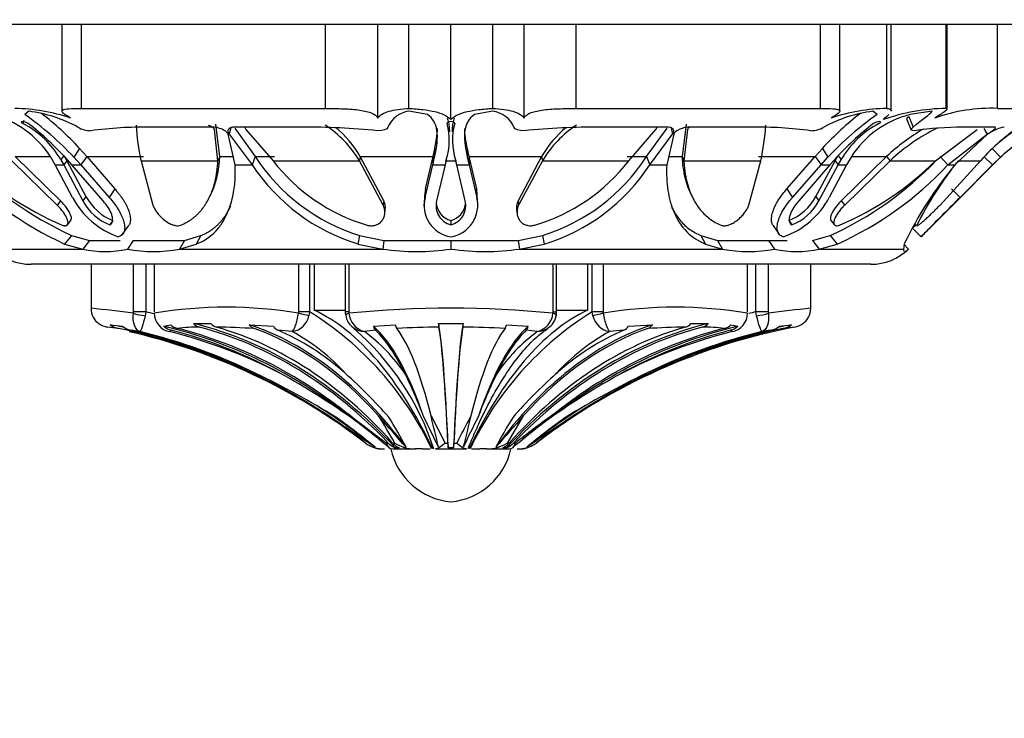
# Model space of a CAD drawing. Units: millimetres. Extents: x 0 to 1436, y 0 to 2073.
# Drawn here: x 1030 to 1071, y 741 to 770 of the extents above; entities that cross this region are included whole.
import ezdxf
from ezdxf import colors
from ezdxf.entities.mleader import LeaderData, LeaderLine
from ezdxf.math import Vec2, Vec3

# ---------------------------------------------------------------- set-up
doc = ezdxf.new("R2010")
doc.units = ezdxf.units.MM
doc.layers.add('DV5_Défaut', color=7, linetype='Continuous')
doc.layers.add('Défaut', color=7, linetype='Continuous')

# ---------------------------------------------------------------- blocks, each defined once
blk = doc.blocks.new('_DOT')
at = {"color": 0}
blk.add_line((0, 0), (-1, 0), dxfattribs=at)
at = {"color": 0, "const_width": 0.333}
blk.add_lwpolyline([(-0.1665, 0, 1), (0.1665, 0, 1)], format="xyb", close=True, dxfattribs=at)
blk = doc.blocks.new('SE4')
at = {"layer": 'DV5_Défaut', "color": 7, "linetype": 'Continuous'}
for p, q in [((1077.03, 769.722), (1019.83, 769.722)), ((1032.22, 769.722), (1032.22, 766.108)), ((1033.031, 766.222), (1033.031, 769.722)), ((1043.209, 766.222), (1043.209, 769.722)), ((1045.38, 765.82), (1045.38, 769.722)), ((1046.68, 766.222), (1046.68, 769.722)), ((1048.43, 765.754), (1048.43, 769.722)), ((1050.18, 766.222), (1050.18, 769.722)), ((1051.481, 765.82), (1051.481, 769.722)), ((1053.652, 766.222), (1053.652, 769.722)), ((1063.83, 766.222), (1063.83, 769.722)), ((1064.641, 766.107), (1064.641, 769.722)), ((1066.599, 766.222), (1066.599, 769.722)), ((1066.78, 766.109), (1066.78, 769.722)), ((1069.074, 766.222), (1069.074, 769.722)), ((1069.107, 766.186), (1069.107, 769.722)), ((1071.214, 766.222), (1071.214, 769.722)), ((1033.031, 766.222), (1043.209, 766.222)), ((1053.652, 766.222), (1063.83, 766.222)), ((1071.214, 766.222), (1075.43, 766.222)), ((1030.84, 766.102), (1030.665, 765.966)), ((1047.452, 765.966), (1046.681, 766.102)), ((1050.18, 766.102), (1049.408, 765.966)), ((1066.196, 765.966), (1066.021, 766.102)), ((1067.519, 765.89), (1067.691, 765.442)), ((1068.495, 766.102), (1067.578, 765.966)), ((1030.628, 765.716), (1030.59, 765.593)), ((1038.467, 765.442), (1035.889, 765.442)), ((1038.798, 764.216), (1038.627, 765.559)), ((1039.255, 765.412), (1039.193, 765.143)), ((1039.421, 765.394), (1040.275, 764.216)), ((1042.21, 765.442), (1039.455, 765.442)), ((1039.852, 765.44), (1039.851, 765.438)), ((1057.405, 765.442), (1054.65, 765.442)), ((1056.586, 764.216), (1057.44, 765.394)), ((1057.606, 765.412), (1057.667, 765.143)), ((1058.234, 765.559), (1058.063, 764.216)), ((1060.971, 765.442), (1058.393, 765.442)), ((1067.436, 765.76), (1067.62, 765.322)), ((1071.086, 765.442), (1069.768, 765.442)), ((1070.644, 765.386), (1070.778, 765.143)), ((1038.72, 764.041), (1038.574, 765.345)), ((1039.435, 763.867), (1039.145, 765.143)), ((1039.193, 765.143), (1040.143, 763.867)), ((1039.887, 765.345), (1041.019, 764.041)), ((1055.842, 764.041), (1056.973, 765.345)), ((1056.718, 763.867), (1057.667, 765.143)), ((1057.715, 765.143), (1057.426, 763.867)), ((1058.286, 765.345), (1058.14, 764.041)), ((1068.621, 764.041), (1070.368, 765.345)), ((1069.145, 763.867), (1070.778, 765.143)), ((1070.798, 765.143), (1069.439, 763.867)), ((1032.949, 764.556), (1032.718, 764.187)), ((1032.949, 764.556), (1033.249, 764.216)), ((1047.687, 764.216), (1047.757, 764.555)), ((1047.757, 764.555), (1047.747, 764.186)), ((1049.103, 764.556), (1049.174, 764.216)), ((1049.103, 764.556), (1049.113, 764.187)), ((1063.611, 764.216), (1063.911, 764.555)), ((1063.911, 764.555), (1064.142, 764.186)), ((1070.996, 764.555), (1071.333, 764.186)), ((1032.159, 762.372), (1030.27, 764.216)), ((1030.27, 764.216), (1031.741, 764.216)), ((1031.936, 763.867), (1031.752, 764.186)), ((1032.295, 764.261), (1032.172, 764.079)), ((1032.295, 764.261), (1032.42, 764.041)), ((1032.718, 764.187), (1033.004, 763.867)), ((1033.249, 764.216), (1033.004, 763.867)), ((1033.249, 764.216), (1035.617, 764.216)), ((1033.249, 764.216), (1034.424, 762.863)), ((1038.798, 764.216), (1038.72, 764.041)), ((1038.798, 764.216), (1039.355, 764.216)), ((1040.275, 764.216), (1040.143, 763.867)), ((1040.275, 764.216), (1041.078, 764.216)), ((1044.649, 764.216), (1044.619, 764.041)), ((1045.631, 762.372), (1044.649, 764.216)), ((1044.649, 764.216), (1047.687, 764.216)), ((1047.369, 762.863), (1047.687, 764.216)), ((1047.687, 764.216), (1047.675, 763.867)), ((1047.675, 763.867), (1047.747, 764.186)), ((1049.113, 764.187), (1049.186, 763.867)), ((1049.174, 764.216), (1052.211, 764.216)), ((1049.174, 764.216), (1049.491, 762.863)), ((1049.174, 764.216), (1049.186, 763.867)), ((1052.211, 764.216), (1051.23, 762.372)), ((1052.211, 764.216), (1052.242, 764.041)), ((1055.782, 764.216), (1056.586, 764.216)), ((1056.586, 764.216), (1056.718, 763.867)), ((1057.506, 764.216), (1058.063, 764.216)), ((1058.063, 764.216), (1058.14, 764.041)), ((1061.244, 764.216), (1063.611, 764.216)), ((1062.436, 762.863), (1063.611, 764.216)), ((1063.611, 764.216), (1063.856, 763.867)), ((1063.856, 763.867), (1064.142, 764.186)), ((1064.441, 764.041), (1064.566, 764.261)), ((1064.566, 764.261), (1064.689, 764.08)), ((1066.59, 764.216), (1064.702, 762.372)), ((1065.108, 764.187), (1064.925, 763.867)), ((1065.165, 764.216), (1066.59, 764.216)), ((1066.59, 764.216), (1066.737, 764.041)), ((1068.817, 764.216), (1069.145, 763.867)), ((1070.643, 764.216), (1071.001, 763.867)), ((1071.001, 763.867), (1071.333, 764.186)), ((1032.018, 762.195), (1030.124, 764.041)), ((1031.936, 763.867), (1032.292, 763.867)), ((1032.662, 762.51), (1031.936, 763.867)), ((1032.172, 764.079), (1032.292, 763.867)), ((1032.42, 764.041), (1032.292, 763.867)), ((1032.292, 763.867), (1033.092, 762.366)), ((1032.42, 764.041), (1033.22, 762.543)), ((1032.632, 763.867), (1032.446, 764.08)), ((1032.632, 763.867), (1033.004, 763.867)), ((1033.932, 762.367), (1032.632, 763.867)), ((1033.004, 763.867), (1034.187, 762.511)), ((1035.514, 764.041), (1038.72, 764.041)), ((1035.514, 764.041), (1036.012, 762.195)), ((1039.435, 763.867), (1040.143, 763.867)), ((1041.019, 764.041), (1044.619, 764.041)), ((1045.606, 762.195), (1044.619, 764.041)), ((1047.351, 762.51), (1047.675, 763.867)), ((1047.675, 763.867), (1048.189, 763.867)), ((1048.189, 763.867), (1047.836, 762.366)), ((1048.236, 764.079), (1048.189, 763.867)), ((1048.191, 764.041), (1048.669, 764.041)), ((1048.671, 763.867), (1048.624, 764.08)), ((1048.671, 763.867), (1049.186, 763.867)), ((1049.025, 762.367), (1048.671, 763.867)), ((1049.186, 763.867), (1049.509, 762.511)), ((1052.242, 764.041), (1051.254, 762.195)), ((1052.242, 764.041), (1055.842, 764.041)), ((1056.718, 763.867), (1057.426, 763.867)), ((1058.14, 764.041), (1061.347, 764.041)), ((1060.849, 762.195), (1061.347, 764.041)), ((1062.673, 762.51), (1063.856, 763.867)), ((1064.228, 763.867), (1062.928, 762.366)), ((1063.64, 762.543), (1064.441, 764.041)), ((1063.769, 762.367), (1064.569, 763.867)), ((1063.856, 763.867), (1064.228, 763.867)), ((1064.925, 763.867), (1064.199, 762.511)), ((1064.413, 764.079), (1064.228, 763.867)), ((1064.441, 764.041), (1064.569, 763.867)), ((1064.569, 763.867), (1064.689, 764.08)), ((1064.569, 763.867), (1064.925, 763.867)), ((1066.737, 764.041), (1064.842, 762.195)), ((1066.737, 764.041), (1068.621, 764.041)), ((1068.816, 762.195), (1070.508, 764.041)), ((1069.145, 763.867), (1069.439, 763.867)), ((1069.528, 762.367), (1071.013, 763.867)), ((1071.013, 763.867), (1069.528, 762.366)), ((1069.574, 764.041), (1070.508, 764.041)), ((1069.652, 762.51), (1071.001, 763.867)), ((1071.001, 763.867), (1071.013, 763.867)), ((1071.013, 763.867), (1071.229, 764.08)), ((1071.228, 764.079), (1071.013, 763.867)), ((1033.22, 762.543), (1033.092, 762.366)), ((1034.424, 762.863), (1034.187, 762.511)), ((1038.364, 762.517), (1038.442, 762.677)), ((1047.327, 762.497), (1047.308, 762.143)), ((1047.369, 762.863), (1047.351, 762.51)), ((1049.491, 762.863), (1049.509, 762.511)), ((1049.552, 762.144), (1049.533, 762.498)), ((1058.418, 762.679), (1058.496, 762.517)), ((1062.436, 762.863), (1062.673, 762.51)), ((1063.64, 762.543), (1063.769, 762.367)), ((1069.298, 762.863), (1069.652, 762.51)), ((1032.159, 762.372), (1032.018, 762.195)), ((1045.631, 762.372), (1045.606, 762.195)), ((1051.23, 762.372), (1051.254, 762.195)), ((1064.702, 762.372), (1064.842, 762.195)), ((1045.671, 761.83), (1045.695, 762.007)), ((1051.165, 762.005), (1051.189, 761.828)), ((1032.448, 761.375), (1032.589, 761.552)), ((1034.339, 761.547), (1034.215, 761.369)), ((1034.761, 760.987), (1035.001, 761.341)), ((1048.43, 761.547), (1048.43, 761.369)), ((1061.859, 761.34), (1062.099, 760.987)), ((1062.521, 761.547), (1062.645, 761.369)), ((1064.272, 761.552), (1064.413, 761.374)), ((1032.618, 760.927), (1032.327, 760.569)), ((1032.618, 760.927), (1033.365, 760.718)), ((1037.328, 760.718), (1038.01, 760.925)), ((1038.01, 760.925), (1037.818, 760.567)), ((1044.619, 760.927), (1044.549, 760.569)), ((1044.619, 760.927), (1045.638, 760.718)), ((1051.239, 760.718), (1052.241, 760.925)), ((1052.241, 760.925), (1052.312, 760.567)), ((1058.853, 760.927), (1059.546, 760.718)), ((1058.853, 760.927), (1059.045, 760.569)), ((1063.505, 760.718), (1064.24, 760.925)), ((1064.24, 760.925), (1064.532, 760.567)), ((1067.674, 761.226), (1068.024, 760.869)), ((1032.327, 760.569), (1033.085, 760.359)), ((1033.365, 760.718), (1033.085, 760.359)), ((1033.365, 760.718), (1034.646, 760.718)), ((1033.365, 760.718), (1034.571, 760.718)), ((1035.192, 760.718), (1034.946, 760.359)), ((1035.192, 760.718), (1037.328, 760.718)), ((1035.192, 760.718), (1037.328, 760.718)), ((1037.328, 760.718), (1037.121, 760.359)), ((1037.121, 760.359), (1037.818, 760.567)), ((1044.549, 760.569), (1045.586, 760.359)), ((1045.638, 760.718), (1045.586, 760.359)), ((1045.638, 760.718), (1048.43, 760.718)), ((1045.638, 760.718), (1048.43, 760.718)), ((1048.43, 760.718), (1051.239, 760.718)), ((1048.43, 760.718), (1048.43, 760.359)), ((1051.239, 760.718), (1051.291, 760.359)), ((1051.291, 760.359), (1052.312, 760.567)), ((1059.045, 760.569), (1059.753, 760.359)), ((1059.546, 760.718), (1061.669, 760.718)), ((1059.546, 760.718), (1061.669, 760.718)), ((1059.546, 760.718), (1059.753, 760.359)), ((1061.669, 760.718), (1062.451, 760.718)), ((1061.669, 760.718), (1062.305, 760.718)), ((1061.669, 760.718), (1061.915, 760.359)), ((1063.505, 760.718), (1063.785, 760.359)), ((1063.785, 760.359), (1064.532, 760.567)), ((1067.322, 760.569), (1067.287, 760.359)), ((1067.301, 760.564), (1067.501, 760.359)), ((1029.576, 760.359), (1033.085, 760.359)), ((1037.121, 760.359), (1045.586, 760.359)), ((1051.291, 760.359), (1059.753, 760.359)), ((1063.785, 760.359), (1067.287, 760.359)), ((1065.93, 759.722), (1030.93, 759.722)), ((1033.43, 759.722), (1033.43, 757.884)), ((1035.204, 757.742), (1035.204, 759.722)), ((1035.719, 759.722), (1035.719, 757.742)), ((1036.066, 759.722), (1036.066, 757.742)), ((1042.089, 757.742), (1042.089, 759.722)), ((1042.537, 759.722), (1042.537, 757.742)), ((1042.733, 759.722), (1042.733, 757.806)), ((1044.026, 759.722), (1044.026, 757.742)), ((1044.171, 759.722), (1044.171, 757.742)), ((1052.689, 757.742), (1052.689, 759.722)), ((1052.834, 757.742), (1052.834, 759.722)), ((1054.128, 759.722), (1054.128, 757.806)), ((1054.324, 757.742), (1054.324, 759.722)), ((1054.771, 759.722), (1054.771, 757.742)), ((1060.794, 757.742), (1060.794, 759.722)), ((1061.142, 757.742), (1061.142, 759.722)), ((1061.657, 759.722), (1061.657, 757.742)), ((1063.43, 757.884), (1063.43, 759.722)), ((1035.199, 757.68), (1035.204, 757.742)), ((1035.719, 757.742), (1035.204, 757.742)), ((1035.719, 757.742), (1035.69, 757.58)), ((1042.082, 757.68), (1042.089, 757.742)), ((1042.537, 757.742), (1042.089, 757.742)), ((1042.537, 757.742), (1042.511, 757.58)), ((1042.733, 757.806), (1044.026, 757.806)), ((1044.171, 757.742), (1044.026, 757.742)), ((1044.171, 757.742), (1044.177, 757.68)), ((1052.684, 757.68), (1052.689, 757.742)), ((1052.689, 757.742), (1052.834, 757.742)), ((1052.834, 757.806), (1054.128, 757.806)), ((1054.35, 757.58), (1054.324, 757.742)), ((1054.771, 757.742), (1054.324, 757.742)), ((1054.771, 757.742), (1054.779, 757.68)), ((1061.171, 757.58), (1061.142, 757.742)), ((1061.657, 757.742), (1061.142, 757.742)), ((1061.657, 757.742), (1061.662, 757.68)), ((1034.234, 757.201), (1034.741, 757.138)), ((1036.471, 757.138), (1036.757, 757.201)), ((1037.701, 757.254), (1038.425, 757.254)), ((1040.027, 757.201), (1041.03, 757.138)), ((1045.207, 757.138), (1046.118, 757.201)), ((1047.918, 757.254), (1048.942, 757.254)), ((1050.742, 757.201), (1051.654, 757.138)), ((1055.831, 757.138), (1056.834, 757.201)), ((1058.436, 757.254), (1059.16, 757.254)), ((1060.104, 757.201), (1060.389, 757.138)), ((1062.12, 757.138), (1062.627, 757.201)), ((1035.467, 756.919), (1035.091, 756.975)), ((1036.777, 756.975), (1036.714, 756.919)), ((1041.814, 756.919), (1041.219, 756.975)), ((1045.289, 756.975), (1044.824, 756.919)), ((1052.036, 756.919), (1051.571, 756.975)), ((1055.642, 756.975), (1055.047, 756.919)), ((1060.147, 756.919), (1060.084, 756.975)), ((1061.77, 756.975), (1061.394, 756.919)), ((1044.242, 753.399), (1045.74, 752.27)), ((1047.601, 753.399), (1048.185, 752.27)), ((1051.446, 753.399), (1050.773, 752.27)), ((1053.524, 753.399), (1051.989, 752.27)), ((1044.865, 752.27), (1044.871, 752.27)), ((1045.74, 752.27), (1045.821, 752.27)), ((1045.997, 752.27), (1046.087, 752.27)), ((1048.185, 752.27), (1048.306, 752.27)), ((1048.555, 752.27), (1048.676, 752.27)), ((1050.773, 752.27), (1050.863, 752.27)), ((1051.039, 752.27), (1051.12, 752.27)), ((1051.989, 752.27), (1051.995, 752.27)), ((1045.262, 752.069), (1045.26, 752.069)), ((1046.018, 752.022), (1046.935, 752.022)), ((1046.268, 752.069), (1046.112, 752.069)), ((1047.232, 752.022), (1046.935, 752.022)), ((1047.232, 752.022), (1047.565, 752.022)), ((1047.782, 752.022), (1049.079, 752.022)), ((1048.541, 752.069), (1048.32, 752.069)), ((1049.295, 752.022), (1049.629, 752.022)), ((1049.926, 752.022), (1049.629, 752.022)), ((1049.926, 752.022), (1050.843, 752.022)), ((1050.749, 752.069), (1050.592, 752.069)), ((1051.599, 752.069), (1051.601, 752.069))]:
    blk.add_line(p, q, dxfattribs=at)
for centre, radius, start, end in [((1030.088, 758.36), 7.864, 71.5542, 88.734), ((1066.772, 758.365), 7.859, 91.2599, 108.4518), ((1069.216, 757.783), 8.44, 90.9655, 109.1913), ((1070.95, 759.23), 6.997, 87.8399, 109.6402), ((1028.312, 762.016), 4.068, 32.2483, 76.2041), ((1023.162, 755.235), 13.094, 43.1278, 55.0377), ((1030.124, 760.372), 5.774, 61.4089, 82.8776), ((1023.813, 756.183), 12.393, 42.5011, 52.5588), ((1046.822, 764.998), 1.113, 97.2805, 156.4692), ((1050.038, 764.998), 1.113, 23.5308, 82.7195), ((1073.047, 756.184), 12.392, 127.4408, 137.5015), ((1066.737, 760.372), 5.774, 97.1224, 118.5911), ((1073.699, 755.235), 13.094, 124.9624, 136.874), ((1068.548, 762.016), 4.068, 103.796, 147.7459), ((1076.737, 758.24), 8.035, 105.9265, 132.2597), ((1028.782, 762.118), 3.917, 30.0476, 62.5105), ((1023.516, 756.066), 11.999, 41.9016, 52.5537), ((1033.402, 766.262), 0.968, 237.8422, 271.2542), ((1035.702, 747.994), 17.449, 89.3838, 97.502), ((1044.944, 766.11), 9.655, 183.4856, 192.3744), ((1042.261, 732.591), 32.851, 84.5521, 90.0884), ((1040.62, 761.624), 4.673, 31.1529, 56.5598), ((1040.538, 761.801), 4.768, 30.4202, 49.6023), ((1045.691, 764.9), 2.674, 342.1277, 15.0215), ((1051.168, 764.9), 2.672, 164.9743, 197.8656), ((1054.6, 732.591), 32.851, 89.9116, 95.4479), ((1056.323, 761.801), 4.768, 130.3977, 149.5798), ((1056.241, 761.624), 4.673, 123.4402, 148.8471), ((1061.159, 747.994), 17.449, 82.498, 90.6162), ((1051.916, 766.11), 9.655, 347.6256, 356.5144), ((1063.458, 766.262), 0.968, 268.7394, 302.1642), ((1073.345, 756.066), 12, 127.4465, 138.1026), ((1068.079, 762.118), 3.917, 117.4892, 149.9408), ((1072.34, 758.051), 8.202, 116.2282, 133.0881), ((1069.93, 749.453), 15.99, 90.5821, 97.8325), ((1076.701, 758.605), 8.24, 122.9082, 138.7243), ((1071.822, 763.718), 1.755, 100.7163, 125.7079), ((1076.719, 758.272), 8.499, 121.9748, 131.3819), ((1076.697, 758.323), 7.94, 113.7148, 133.5355), ((1072.351, 758.114), 8.392, 120.3512, 133.3515), ((1038.664, 774.163), 14.551, 223.1278, 245.4514), ((1047, 768.587), 8.021, 213.0233, 252.7331), ((1049.877, 768.56), 7.993, 287.2054, 327.074), ((1038.85, 774.564), 15.441, 223.853, 245.0114), ((1037.248, 773.113), 12.785, 225.2008, 246.8797), ((1046.992, 768.424), 8.226, 213.6427, 252.7253), ((1047.134, 768.76), 7.724, 217.6573, 253.4742), ((1049.745, 768.734), 7.694, 286.452, 322.4165), ((1049.978, 768.274), 8.053, 286.8471, 326.8206), ((1058.278, 774.044), 14.411, 294.4411, 316.0823), ((1058.61, 773.72), 14.425, 294.2365, 316.9163), ((1059.697, 772.989), 12.637, 292.9922, 314.9273), ((1081.702, 753.669), 15.95, 140.2537, 154.3655), ((1081.445, 754.533), 15.21, 141.3089, 153.3516), ((1035.693, 764.107), 3.426, 207.7845, 250.9499), ((1035.172, 763.609), 2.224, 208.6506, 248.0158), ((1048.642, 762.183), 1.332, 165.7797, 260.7813), ((1048.657, 762.535), 1.328, 165.6967, 181.6462), ((1048.219, 762.183), 1.33, 279.0581, 14.2687), ((1048.203, 762.536), 1.329, 358.3442, 14.2602), ((1061.164, 764.113), 3.433, 289.0528, 332.1644), ((1061.703, 763.593), 2.203, 291.798, 331.5526), ((1171.257, 660.122), 144.246, 134.77992, 135.6982), ((1035.006, 763.391), 2.171, 208.1651, 248.6474), ((1048.628, 762.163), 0.818, 165.6201, 255.988), ((1048.633, 762.34), 0.818, 181.8367, 255.6319), ((1048.231, 762.164), 0.819, 284.1006, 14.3324), ((1048.227, 762.34), 0.819, 284.4013, 352.1654), ((1061.852, 763.394), 2.174, 291.3908, 331.8138), ((1219.542, 611.807), 212.538, 134.89594, 135.27569), ((1202.582, 628.717), 188.588, 134.87214, 135.29997), ((1156.485, 674.757), 123.953, 135.66682, 135.76522), ((947.363, 884.196), 172.536, 314.37378, 314.61066), ((1030.93, 761.977), 2.255, 225.8904, 270), ((1034.015, 764.507), 4.251, 257.3618, 282.6382), ((1036.033, 765.962), 5.708, 259.013, 280.987), ((1047.008, 770.128), 9.872, 261.7185, 278.2815), ((1049.861, 770.089), 9.835, 261.6365, 278.3635), ((1060.834, 765.98), 5.724, 259.1159, 280.8841), ((1062.85, 764.485), 4.231, 257.2309, 282.7691), ((1065.93, 761.977), 2.255, 270, 314.1494), ((1027.566, 701.74), 56.458, 82.2304, 84.038), ((1034.23, 757.893), 0.8, 180.9095, 234.0998), ((1029.599, 732.574), 25.901, 75.5055, 76.3334), ((1039.074, 740.183), 17.753, 80.2459, 99.7541), ((1036.837, 757.68), 0.77, 179.9947, 260.8292), ((1041.688, 757.75), 0.84, 278.6027, 348.3306), ((1035.414, 746.27), 13.504, 25.2145, 58.1627), ((1044.413, 757.734), 0.389, 173.8468, 199.9258), ((1044.732, 757.66), 0.683, 184.9317, 239.2042), ((1048.43, 715.133), 42.758, 84.2908, 95.7092), ((1045.041, 757.76), 0.868, 185.2994, 255.5146), ((1061.463, 746.256), 13.524, 121.8623, 154.7605), ((1051.819, 757.76), 0.868, 284.4854, 354.7006), ((1052.138, 757.671), 0.682, 299.0841, 354.0966), ((1052.426, 757.671), 0.405, 344.1073, 9.995), ((1055.172, 757.75), 0.84, 191.6694, 261.3973), ((1057.786, 740.183), 17.753, 80.246, 99.754), ((1060.024, 757.68), 0.77, 279.1708, 0.0053), ((1067.25, 732.595), 25.878, 103.6539, 104.3328), ((1069.295, 701.74), 56.458, 95.962, 97.7696), ((1062.63, 757.893), 0.8, 305.8635, 358.7279), ((1034.254, 757.891), 0.801, 232.7027, 259.1457), ((1034.745, 757.868), 0.841, 232.5548, 258.3537), ((1037.199, 757.667), 0.643, 226.4823, 255.4216), ((1038.088, 757.613), 0.528, 222.8344, 254.3517), ((1038.796, 757.571), 0.488, 220.5477, 253.0223), ((1040.391, 757.464), 0.45, 215.86, 248.8391), ((1046.539, 757.263), 0.425, 188.3897, 210.8637), ((1049.38, 757.293), 1.463, 181.5296, 187.4082), ((1047.48, 757.293), 1.463, 352.5918, 358.4704), ((1050.322, 757.263), 0.425, 329.1363, 351.6103), ((1056.469, 757.464), 0.45, 291.1609, 324.14), ((1058.065, 757.571), 0.488, 286.9777, 319.4523), ((1058.772, 757.613), 0.528, 285.6483, 317.1656), ((1059.661, 757.667), 0.643, 284.5784, 313.5177), ((1062.116, 757.868), 0.841, 281.6463, 307.4452), ((1062.606, 757.891), 0.801, 280.8543, 307.2973), ((1028.621, 711.332), 46.1, 82.579, 83.17), ((1035.284, 757.843), 0.89, 232.3879, 257.478), ((1029.948, 734.102), 23.475, 63.7558, 76.4025), ((1036.963, 757.689), 0.738, 228.2465, 255.424), ((1031.321, 735.734), 21.861, 62.6857, 75.7185), ((1037.953, 749.966), 7.138, 90.0612, 97.3713), ((1038.067, 720.382), 36.727, 86.626, 89.0856), ((1041.407, 757.383), 0.449, 212.9643, 245.3029), ((1037.783, 749.502), 8.441, 42.0622, 61.4808), ((1044.837, 757.705), 0.786, 234.2416, 269.0628), ((1037.115, 748.597), 11.145, 17.8849, 49.2466), ((1040.515, 751.065), 7.269, 34.2599, 53.6414), ((1045.59, 757.229), 0.394, 193.2733, 220.1704), ((1048.278, 720.566), 36.539, 90.546, 93.3015), ((1048.582, 720.561), 36.544, 86.6987, 89.4539), ((1056.345, 751.066), 7.267, 126.3563, 145.7424), ((1051.27, 757.229), 0.394, 319.8296, 346.7267), ((1052.024, 757.705), 0.786, 270.9372, 305.2789), ((1059.078, 749.501), 8.442, 118.5206, 137.9364), ((1065.539, 735.734), 21.861, 104.2814, 117.3144), ((1055.454, 757.383), 0.449, 294.6971, 327.0357), ((1066.913, 734.102), 23.475, 103.5976, 116.2441), ((1058.793, 720.379), 36.73, 90.9145, 93.3739), ((1058.907, 749.963), 7.141, 82.6306, 89.9369), ((1059.898, 757.689), 0.738, 284.576, 311.7535), ((1061.577, 757.843), 0.89, 282.522, 307.6121), ((1068.239, 711.332), 46.099, 96.83, 97.421), ((1024.733, 722.737), 35.976, 58.3077, 64.3108), ((1026.653, 728.484), 30.455, 54.7282, 61.1414), ((1030.427, 739.913), 20.444, 41.0838, 48.2138), ((1026.941, 745.66), 21.763, 20.6872, 25.8731), ((1069.919, 745.66), 21.763, 154.1269, 159.3128), ((1066.433, 739.913), 20.444, 131.7862, 138.9162), ((1070.207, 728.484), 30.455, 118.8586, 125.2718), ((1072.127, 722.737), 35.976, 115.6892, 121.6923), ((1027.363, 730.071), 28.272, 51.7362, 55.5988), ((952.417, 616.561), 164.289, 55.58443, 56.39878), ((1029.079, 732.663), 25.293, 50.1931, 54.8706), ((1027.281, 730.189), 28.705, 49.735, 53.7853), ((958.18, 646.895), 136.929, 50.1982, 51.05971), ((1032.31, 744.828), 15.658, 28.3762, 33.1862), ((960.108, 677.402), 114.248, 40.82548, 41.6968), ((1033.107, 745.177), 15.127, 27.2051, 32.6965), ((1009.811, 734.206), 42.094, 25.1462, 27.0495), ((861.288, 707.737), 191.827, 13.36951, 13.7708), ((1093.132, 729.988), 49.727, 151.9148, 153.3795), ((1235.573, 707.737), 191.827, 166.2292, 166.63049), ((1087.049, 734.206), 42.094, 152.9504, 154.8538), ((1136.752, 677.402), 114.248, 138.3032, 139.17452), ((1063.754, 745.177), 15.127, 147.3035, 152.7949), ((1138.68, 646.895), 136.929, 128.94029, 129.8018), ((1071.585, 726.667), 32.776, 125.3555, 128.6357), ((1069.58, 730.19), 28.704, 126.2146, 129.182), ((1144.444, 616.561), 164.289, 123.60122, 124.41557), ((1067.781, 732.663), 25.293, 125.1294, 129.8068), ((1045.649, 753.368), 1.346, 234.6906, 270.7556), ((1046.97, 753.716), 1.695, 238.6211, 268.8231), ((1049.891, 753.716), 1.695, 271.1769, 301.3789), ((1051.211, 753.368), 1.346, 269.2444, 305.3094), ((1045.592, 753.22), 1.198, 253.9014, 270), ((1048.676, 752.622), 2.811, 192.3255, 264.9789), ((1048.184, 752.622), 2.811, 275.0211, 347.6745), ((1051.269, 753.22), 1.198, 270, 286.0986)]:
    blk.add_arc(centre, radius, start, end, dxfattribs=at)
for centre, major_axis, ratio, start_param, end_param in [((1035.551, 757.68), (0.493, -0.081), 0.159588, 3.942706, 5.023162), ((1042.08, 757.68), (0.487, -0.113), 0.000583, 0.487829, 1.568285), ((1040.692, 734.856), (0, 23.418), 0.438371, 5.535166, 6.08301), ((1044.531, 757.68), (0.493, 0.081), 0.160413, 2.345634, 3.13847), ((1056.169, 734.856), (0, 23.418), 0.438371, 0.200176, 0.748019), ((1052.329, 757.68), (-0.493, 0.081), 0.160413, 3.143387, 3.937551), ((1054.78, 757.68), (-0.487, -0.113), 0.000583, -1.568285, -0.487829), ((1061.309, 757.68), (0.493, 0.081), 0.159588, 4.401616, 5.482072), ((1029.52, 731.949), (0, 25.7), 0.986996, 6.075975, 6.096273), ((1034.418, 731.949), (0, 25.7), 0.731354, 5.611714, 6.107626), ((1037.236, 731.949), (0, 25.7), 0.58425, 5.613187, 6.096273), ((1047.762, 731.949), (0, 25.7), 0.034899, -0.671472, -0.17556), ((1049.099, 731.949), (0, 25.7), 0.034899, 0.17556, 0.671472), ((1059.624, 731.949), (0, 25.7), 0.58425, 0.186912, 0.669999), ((1062.443, 731.949), (0, 25.7), 0.731354, 0.17556, 0.671472), ((1067.34, 731.949), (0, 25.7), 0.986996, 0.186912, 0.207211), ((1029.52, 731.949), (0, 25.614), 0.986996, 5.704993, 6.081869), ((1029.283, 731.949), (0, 25.614), 0.999391, 5.628718, 6.057157), ((1029.781, 731.949), (0, 25.614), 0.973379, 5.846375, 6.068562), ((1032.138, 731.949), (0, 25.7), 0.850352, 5.696325, 6.083592), ((1032.138, 731.949), (0, 25.614), 0.850352, 5.846375, 6.068562), ((1032.881, 731.949), (0, 25.614), 0.811574, 5.704993, 6.081869), ((1034.418, 731.949), (0, 25.614), 0.731354, 5.628718, 6.093731), ((1035.364, 731.949), (0, 25.614), 0.681998, 5.628718, 6.093731), ((1037.236, 731.949), (0, 25.614), 0.58425, 5.704993, 6.081869), ((1038.348, 731.949), (0, 25.614), 0.526214, 5.846375, 6.068562), ((1044.039, 731.949), (0, 25.7), 0.2292, -0.586861, -0.199593), ((1044.039, 731.949), (0, 25.614), 0.2292, -0.43681, -0.214624), ((1045.351, 731.949), (0, 25.614), 0.160743, -0.578192, -0.201316), ((1047.762, 731.949), (0, 25.614), 0.034899, -0.654467, -0.189455), ((1049.099, 731.949), (0, 25.614), 0.034899, 0.189455, 0.654467), ((1051.51, 731.949), (0, 25.614), 0.160743, 0.201316, 0.578192), ((1052.822, 731.949), (0, 25.7), 0.2292, 0.199593, 0.586861), ((1052.822, 731.949), (0, 25.614), 0.2292, 0.214624, 0.43681), ((1061.497, 731.949), (0, 25.614), 0.681998, 0.189455, 0.654467), ((1062.443, 731.949), (0, 25.614), 0.731354, 0.189455, 0.654467), ((1059.624, 731.949), (0, 25.614), 0.58425, 0.201316, 0.578192), ((1067.578, 731.949), (0, 25.614), 0.999391, 0.189455, 0.654467), ((1063.98, 731.949), (0, 25.614), 0.811574, 0.201316, 0.578192), ((1064.722, 731.949), (0, 25.7), 0.850352, 0.199593, 0.586861), ((1058.512, 731.949), (0, 25.614), 0.526214, 0.214624, 0.43681), ((1067.34, 731.949), (0, 25.614), 0.986996, 0.201316, 0.578192), ((1064.722, 731.949), (0, 25.614), 0.850352, 0.214624, 0.43681), ((1067.08, 731.949), (0, 25.614), 0.973379, 0.214624, 0.43681), ((1029.52, 731.949), (0, 25.7), 0.986996, 5.613187, 5.726207), ((1067.34, 731.949), (0, 25.7), 0.986996, 0.556979, 0.669999), ((1045.594, 753.22), (0, -1.198), 0.999391, 5.628718, 6.002212), ((1046.355, 753.22), (0, -1.198), 0.731354, 5.628718, 6.002212), ((1046.495, 753.22), (0, -1.198), 0.681998, 5.628718, 6.002212), ((1048.331, 753.22), (0, -1.198), 0.034899, -0.654467, -0.280973), ((1048.529, 753.22), (0, -1.198), 0.034899, 0.280973, 0.654467), ((1050.366, 753.22), (0, -1.198), 0.681998, 0.280973, 0.654467), ((1050.506, 753.22), (0, -1.198), 0.731354, 0.280973, 0.654467), ((1051.267, 753.22), (0, -1.198), 0.999391, 0.280973, 0.654467)]:
    blk.add_ellipse(centre, major_axis=major_axis, ratio=ratio, start_param=start_param, end_param=end_param, dxfattribs=at)
for points, knots in [([(1032.576, 765.82), (1032.506, 765.862), (1032.445, 765.899), (1032.343, 765.968), (1032.302, 766), (1032.244, 766.055), (1032.227, 766.079), (1032.217, 766.12), (1032.224, 766.137), (1032.284, 766.18), (1032.375, 766.197), (1032.647, 766.218), (1032.821, 766.222), (1033.031, 766.222)], [0, 0, 0, 0, 0.125, 0.125, 0.25, 0.25, 0.375, 0.375, 0.5, 0.5, 0.75, 0.75, 1, 1, 1, 1]), ([(1043.209, 766.222), (1043.457, 766.222), (1043.707, 766.218), (1044.076, 766.202), (1044.195, 766.196), (1044.422, 766.177), (1044.532, 766.166), (1044.835, 766.123), (1045.007, 766.083), (1045.26, 765.973), (1045.343, 765.903), (1045.38, 765.82)], [0, 0, 0, 0, 0.25, 0.25, 0.375, 0.375, 0.5, 0.5, 0.75, 0.75, 1, 1, 1, 1]), ([(1045.38, 765.82), (1045.474, 765.947), (1045.631, 766.037), (1046.073, 766.165), (1046.354, 766.201), (1046.68, 766.222)], [0, 0, 0, 0, 0.5, 0.5, 1, 1, 1, 1]), ([(1046.68, 766.222), (1046.886, 766.211), (1047.08, 766.196), (1047.442, 766.153), (1047.609, 766.125), (1047.906, 766.053), (1048.038, 766.008), (1048.264, 765.897), (1048.357, 765.831), (1048.43, 765.754)], [0, 0, 0, 0, 0.25, 0.25, 0.5, 0.5, 0.75, 0.75, 1, 1, 1, 1]), ([(1048.43, 765.754), (1048.504, 765.831), (1048.596, 765.896), (1048.82, 766.006), (1048.952, 766.052), (1049.251, 766.125), (1049.418, 766.153), (1049.78, 766.196), (1049.974, 766.211), (1050.18, 766.222)], [0, 0, 0, 0, 0.25, 0.25, 0.5, 0.5, 0.75, 0.75, 1, 1, 1, 1]), ([(1050.18, 766.222), (1050.507, 766.201), (1050.788, 766.164), (1051.226, 766.038), (1051.386, 765.947), (1051.481, 765.82)], [0, 0, 0, 0, 0.5, 0.5, 1, 1, 1, 1]), ([(1051.481, 765.82), (1051.499, 765.862), (1051.529, 765.899), (1051.61, 765.968), (1051.663, 766), (1051.79, 766.055), (1051.864, 766.079), (1052.031, 766.12), (1052.125, 766.137), (1052.427, 766.18), (1052.661, 766.197), (1053.153, 766.218), (1053.404, 766.222), (1053.652, 766.222)], [0, 0, 0, 0, 0.125, 0.125, 0.25, 0.25, 0.375, 0.375, 0.5, 0.5, 0.75, 0.75, 1, 1, 1, 1]), ([(1063.83, 766.222), (1064.039, 766.222), (1064.214, 766.218), (1064.418, 766.202), (1064.474, 766.196), (1064.563, 766.177), (1064.596, 766.166), (1064.656, 766.123), (1064.646, 766.083), (1064.53, 765.973), (1064.425, 765.903), (1064.284, 765.82)], [0, 0, 0, 0, 0.25, 0.25, 0.375, 0.375, 0.5, 0.5, 0.75, 0.75, 1, 1, 1, 1]), ([(1066.599, 766.222), (1066.672, 766.211), (1066.722, 766.196), (1066.771, 766.16), (1066.78, 766.143), (1066.78, 766.123)], [0, 0, 0, 0, 0.6024601, 0.6024601, 1, 1, 1, 1]), ([(1069.074, 766.222), (1069.129, 766.201), (1069.113, 766.164), (1068.949, 766.038), (1068.8, 765.947), (1068.599, 765.82)], [0, 0, 0, 0, 0.5, 0.5, 1, 1, 1, 1]), ([(1048.274, 765.822), (1048.285, 765.792), (1048.307, 765.731), (1048.332, 765.632), (1048.35, 765.527), (1048.362, 765.415), (1048.366, 765.32), (1048.366, 765.262), (1048.366, 765.245)], [0, 0, 0, 0, 0.181272, 0.36402, 0.548419, 0.734631, 0.922808, 1, 1, 1, 1]), ([(1048.494, 765.245), (1048.494, 765.289), (1048.496, 765.375), (1048.507, 765.498), (1048.525, 765.614), (1048.55, 765.723), (1048.574, 765.789), (1048.586, 765.822)], [0, 0, 0, 0, 0.197446, 0.401182, 0.602712, 0.802243, 1, 1, 1, 1]), ([(1066.689, 765.975), (1066.682, 765.968), (1066.674, 765.96), (1066.61, 765.897), (1066.534, 765.831), (1066.441, 765.754)], [0, 0, 0, 0, 0.12569, 0.12569, 1, 1, 1, 1]), ([(1067.436, 765.759), (1067.435, 765.762), (1067.43, 765.779), (1067.441, 765.821), (1067.492, 765.867), (1067.519, 765.89)], [0, 0, 0, 0, 0.07844, 0.525243, 1, 1, 1, 1]), ([(1030.811, 765.593), (1030.758, 765.633), (1030.64, 765.672), (1030.496, 765.672), (1030.514, 765.633), (1030.59, 765.593)], [0, 0, 0, 0, 0.5, 0.5, 1, 1, 1, 1]), ([(1038.574, 765.345), (1038.57, 765.353), (1038.563, 765.369), (1038.544, 765.393), (1038.52, 765.416), (1038.479, 765.446), (1038.415, 765.481), (1038.353, 765.498), (1038.322, 765.506)], [0, 0, 0, 0, 0.126656, 0.249923, 0.372477, 0.497069, 0.75272, 1, 1, 1, 1]), ([(1039.145, 765.143), (1039.125, 765.184), (1039.093, 765.222), (1039.01, 765.291), (1038.963, 765.319), (1038.755, 765.413), (1038.611, 765.442), (1038.467, 765.442)], [0, 0, 0, 0, 0.25, 0.25, 0.5, 0.5, 1, 1, 1, 1]), ([(1039.455, 765.442), (1039.382, 765.442), (1039.321, 765.435), (1039.223, 765.405), (1039.184, 765.38), (1039.117, 765.294), (1039.128, 765.226), (1039.193, 765.143)], [0, 0, 0, 0, 0.25, 0.25, 0.5, 0.5, 1, 1, 1, 1]), ([(1039.851, 765.439), (1039.851, 765.439), (1039.848, 765.424), (1039.85, 765.393), (1039.875, 765.361), (1039.887, 765.345)], [0, 0, 0, 0, 0.005955, 0.500104, 1, 1, 1, 1]), ([(1047.757, 764.555), (1047.77, 764.614), (1047.794, 764.731), (1047.823, 764.898), (1047.846, 765.058), (1047.862, 765.21), (1047.869, 765.319), (1047.87, 765.378), (1047.871, 765.391)], [0, 0, 0, 0, 0.194996, 0.387523, 0.57768, 0.765577, 0.951333, 1, 1, 1, 1]), ([(1048.587, 765.593), (1048.603, 765.633), (1048.532, 765.672), (1048.328, 765.672), (1048.257, 765.633), (1048.274, 765.593)], [0, 0, 0, 0, 0.5, 0.5, 1, 1, 1, 1]), ([(1048.99, 765.391), (1048.99, 765.365), (1048.993, 765.294), (1049.002, 765.175), (1049.018, 765.031), (1049.041, 764.879), (1049.069, 764.721), (1049.092, 764.611), (1049.103, 764.556)], [0, 0, 0, 0, 0.10288, 0.278272, 0.455586, 0.634919, 0.816364, 1, 1, 1, 1]), ([(1056.973, 765.345), (1056.98, 765.353), (1056.994, 765.369), (1057.006, 765.393), (1057.012, 765.416), (1057.011, 765.431), (1057.01, 765.439), (1057.01, 765.439)], [0, 0, 0, 0, 0.253301, 0.499823, 0.74492, 0.994092, 1, 1, 1, 1]), ([(1057.667, 765.143), (1057.699, 765.184), (1057.718, 765.222), (1057.729, 765.291), (1057.723, 765.319), (1057.651, 765.413), (1057.552, 765.442), (1057.405, 765.442)], [0, 0, 0, 0, 0.25, 0.25, 0.5, 0.5, 1, 1, 1, 1]), ([(1058.393, 765.442), (1058.321, 765.442), (1058.25, 765.435), (1058.107, 765.405), (1058.031, 765.38), (1057.84, 765.294), (1057.757, 765.226), (1057.715, 765.143)], [0, 0, 0, 0, 0.25, 0.25, 0.5, 0.5, 1, 1, 1, 1]), ([(1058.377, 765.441), (1058.375, 765.44), (1058.352, 765.425), (1058.312, 765.393), (1058.295, 765.361), (1058.286, 765.345)], [0, 0, 0, 0, 0.035599, 0.515012, 1, 1, 1, 1]), ([(1066.271, 765.593), (1066.347, 765.633), (1066.365, 765.672), (1066.22, 765.672), (1066.102, 765.633), (1066.049, 765.593)], [0, 0, 0, 0, 0.5, 0.5, 1, 1, 1, 1]), ([(1070.778, 765.143), (1070.844, 765.184), (1070.903, 765.222), (1071.002, 765.291), (1071.04, 765.319), (1071.145, 765.413), (1071.15, 765.442), (1071.086, 765.442)], [0, 0, 0, 0, 0.25, 0.25, 0.5, 0.5, 1, 1, 1, 1]), ([(1058.063, 764.216), (1058.077, 763.904), (1058.117, 763.616), (1058.212, 763.219), (1058.25, 763.093), (1058.316, 762.912), (1058.34, 762.853), (1058.377, 762.767), (1058.39, 762.738), (1058.408, 762.7), (1058.412, 762.69), (1058.417, 762.68)], [0, 0, 0, 0, 0.520131, 0.520131, 0.780197, 0.780197, 0.91023, 0.91023, 0.975246, 0.975246, 1, 1, 1, 1]), ([(1037.168, 761.355), (1037.214, 761.375), (1037.305, 761.414), (1037.434, 761.482), (1037.558, 761.558), (1037.675, 761.642), (1037.787, 761.733), (1037.892, 761.833), (1037.992, 761.941), (1038.086, 762.056), (1038.174, 762.18), (1038.257, 762.312), (1038.367, 762.513), (1038.491, 762.796), (1038.607, 763.178), (1038.688, 763.594), (1038.709, 763.89), (1038.72, 764.041)], [0, 0, 0, 0, 0.043261, 0.086663, 0.130337, 0.174408, 0.218998, 0.264223, 0.310192, 0.357009, 0.404771, 0.453569, 0.503486, 0.620436, 0.741679, 0.867974, 1, 1, 1, 1]), ([(1037.818, 760.567), (1038.12, 760.684), (1038.38, 760.853), (1038.709, 761.187), (1038.808, 761.312), (1038.943, 761.52), (1038.985, 761.592), (1039.045, 761.706), (1039.065, 761.745), (1039.093, 761.804), (1039.102, 761.824), (1039.12, 761.865), (1039.131, 761.889), (1039.366, 762.443), (1039.474, 763.095), (1039.435, 763.867)], [0, 0, 0, 0, 0.25, 0.25, 0.375, 0.375, 0.4375, 0.4375, 0.46875, 0.46875, 0.484375, 0.484375, 0.5, 0.5, 1, 1, 1, 1]), ([(1057.426, 763.867), (1057.407, 763.483), (1057.424, 763.129), (1057.499, 762.642), (1057.533, 762.487), (1057.594, 762.265), (1057.617, 762.192), (1057.653, 762.087), (1057.666, 762.052), (1057.686, 762), (1057.693, 761.983), (1057.706, 761.949), (1057.711, 761.937), (1058.001, 761.25), (1058.438, 760.803), (1059.045, 760.569)], [0, 0, 0, 0, 0.25, 0.25, 0.375, 0.375, 0.4375, 0.4375, 0.46875, 0.46875, 0.484375, 0.484375, 0.5, 0.5, 1, 1, 1, 1]), ([(1058.14, 764.041), (1058.145, 763.964), (1058.154, 763.812), (1058.18, 763.592), (1058.215, 763.379), (1058.26, 763.176), (1058.313, 762.982), (1058.375, 762.796), (1058.447, 762.619), (1058.542, 762.419), (1058.668, 762.202), (1058.832, 761.978), (1059.016, 761.781), (1059.22, 761.611), (1059.443, 761.466), (1059.61, 761.392), (1059.693, 761.355)], [0, 0, 0, 0, 0.066766, 0.132023, 0.19585, 0.25833, 0.31955, 0.379601, 0.438582, 0.496595, 0.587229, 0.674342, 0.7585, 0.840346, 0.92059, 1, 1, 1, 1]), ([(1034.187, 762.511), (1034.341, 762.339), (1034.466, 762.173), (1034.614, 761.931), (1034.656, 761.852), (1034.71, 761.734), (1034.727, 761.696), (1034.757, 761.619), (1034.769, 761.585), (1034.808, 761.459), (1034.824, 761.382), (1034.833, 761.277), (1034.834, 761.243), (1034.83, 761.18), (1034.827, 761.155), (1034.788, 760.985), (1034.707, 760.901), (1034.575, 760.869)], [0, 0, 0, 0, 0.25, 0.25, 0.375, 0.375, 0.4375, 0.4375, 0.5, 0.5, 0.625, 0.625, 0.6875, 0.6875, 0.75, 0.75, 1, 1, 1, 1]), ([(1034.424, 762.863), (1034.457, 762.825), (1034.523, 762.751), (1034.612, 762.639), (1034.694, 762.529), (1034.767, 762.42), (1034.833, 762.312), (1034.891, 762.207), (1034.942, 762.102), (1034.984, 761.999), (1035.036, 761.851), (1035.077, 761.67), (1035.071, 761.5), (1035.036, 761.397), (1035.011, 761.355), (1035.001, 761.341)], [0, 0, 0, 0, 0.068643, 0.135821, 0.20177, 0.266735, 0.330958, 0.394688, 0.458167, 0.521635, 0.585325, 0.736981, 0.877638, 0.956346, 1, 1, 1, 1]), ([(1061.859, 761.34), (1061.851, 761.351), (1061.835, 761.377), (1061.815, 761.422), (1061.789, 761.514), (1061.783, 761.668), (1061.83, 761.876), (1061.906, 762.079), (1062, 762.269), (1062.119, 762.463), (1062.263, 762.663), (1062.378, 762.795), (1062.436, 762.863)], [0, 0, 0, 0, 0.032657, 0.076251, 0.12166, 0.26221, 0.413885, 0.528479, 0.642968, 0.75876, 0.877297, 1, 1, 1, 1]), ([(1062.284, 760.869), (1062.219, 760.885), (1062.166, 760.914), (1062.105, 760.977), (1062.088, 761.001), (1062.06, 761.055), (1062.048, 761.091), (1062.028, 761.177), (1062.024, 761.24), (1062.033, 761.346), (1062.039, 761.382), (1062.055, 761.459), (1062.066, 761.503), (1062.172, 761.844), (1062.365, 762.167), (1062.673, 762.51)], [0, 0, 0, 0, 0.125, 0.125, 0.1875, 0.1875, 0.25, 0.25, 0.375, 0.375, 0.4375, 0.4375, 0.5, 0.5, 1, 1, 1, 1]), ([(1032.227, 761.355), (1032.246, 761.349), (1032.281, 761.338), (1032.329, 761.331), (1032.37, 761.331), (1032.404, 761.339), (1032.432, 761.355), (1032.464, 761.392), (1032.48, 761.469), (1032.448, 761.596), (1032.379, 761.741), (1032.282, 761.891), (1032.162, 762.045), (1032.066, 762.145), (1032.018, 762.195)], [0, 0, 0, 0, 0.043114, 0.084497, 0.125116, 0.16599, 0.208119, 0.252418, 0.371266, 0.502371, 0.623426, 0.750846, 0.875489, 1, 1, 1, 1]), ([(1032.59, 761.553), (1032.591, 761.554), (1032.592, 761.556), (1032.608, 761.581), (1032.615, 761.611), (1032.612, 761.667), (1032.609, 761.687), (1032.598, 761.731), (1032.589, 761.759), (1032.516, 761.953), (1032.353, 762.178), (1032.159, 762.372)], [0, 0, 0, 0, 0.012136, 0.012136, 0.17678, 0.17678, 0.259102, 0.259102, 0.341424, 0.341424, 1, 1, 1, 1]), ([(1034.215, 761.369), (1034.248, 761.384), (1034.274, 761.406), (1034.312, 761.463), (1034.325, 761.504), (1034.334, 761.575), (1034.333, 761.614), (1034.321, 761.698), (1034.308, 761.748), (1034.23, 761.975), (1034.111, 762.166), (1033.932, 762.367)], [0, 0, 0, 0, 0.125, 0.125, 0.25, 0.25, 0.375, 0.375, 0.5, 0.5, 1, 1, 1, 1]), ([(1036.012, 762.195), (1036.021, 762.17), (1036.039, 762.12), (1036.077, 762.045), (1036.121, 761.968), (1036.191, 761.866), (1036.293, 761.741), (1036.444, 761.597), (1036.616, 761.469), (1036.792, 761.381), (1036.944, 761.336), (1037.071, 761.326), (1037.135, 761.345), (1037.168, 761.355)], [0, 0, 0, 0, 0.062521, 0.124651, 0.186828, 0.249479, 0.376905, 0.498065, 0.629175, 0.748129, 0.834375, 0.91566, 1, 1, 1, 1]), ([(1038.01, 760.925), (1038.055, 760.944), (1038.145, 760.981), (1038.272, 761.046), (1038.394, 761.119), (1038.51, 761.199), (1038.62, 761.287), (1038.725, 761.382), (1038.823, 761.485), (1038.916, 761.595), (1039.004, 761.713), (1039.086, 761.838), (1039.162, 761.971), (1039.218, 762.082), (1039.248, 762.148), (1039.257, 762.167)], [0, 0, 0, 0, 0.075608, 0.15141, 0.227632, 0.304496, 0.382214, 0.460989, 0.541015, 0.622474, 0.705538, 0.790366, 0.877109, 0.965903, 1, 1, 1, 1]), ([(1044.937, 761.355), (1044.961, 761.349), (1045.009, 761.338), (1045.081, 761.331), (1045.151, 761.331), (1045.219, 761.339), (1045.286, 761.355), (1045.385, 761.392), (1045.506, 761.469), (1045.604, 761.596), (1045.663, 761.741), (1045.681, 761.891), (1045.666, 762.045), (1045.626, 762.145), (1045.606, 762.195)], [0, 0, 0, 0, 0.043114, 0.084497, 0.125116, 0.16599, 0.208119, 0.252418, 0.371266, 0.502371, 0.623426, 0.750846, 0.875489, 1, 1, 1, 1]), ([(1051.23, 762.372), (1051.182, 762.269), (1051.161, 762.177), (1051.162, 762.048), (1051.163, 762.027), (1051.165, 762.006)], [0, 0, 0, 0, 0.830815, 0.830815, 1, 1, 1, 1]), ([(1051.254, 762.195), (1051.243, 762.17), (1051.222, 762.12), (1051.201, 762.045), (1051.188, 761.968), (1051.183, 761.866), (1051.197, 761.741), (1051.256, 761.597), (1051.355, 761.469), (1051.492, 761.381), (1051.637, 761.336), (1051.781, 761.326), (1051.876, 761.345), (1051.924, 761.355)], [0, 0, 0, 0, 0.062521, 0.124651, 0.186828, 0.249479, 0.376905, 0.498065, 0.629175, 0.748129, 0.834375, 0.91566, 1, 1, 1, 1]), ([(1057.604, 762.17), (1057.63, 762.112), (1057.7, 761.969), (1057.826, 761.755), (1057.991, 761.536), (1058.175, 761.343), (1058.379, 761.177), (1058.603, 761.036), (1058.77, 760.963), (1058.853, 760.927)], [0, 0, 0, 0, 0.1069682, 0.2677052, 0.4221557, 0.5713673, 0.716522, 0.8589282, 1, 1, 1, 1]), ([(1059.693, 761.355), (1059.709, 761.349), (1059.74, 761.338), (1059.795, 761.331), (1059.853, 761.331), (1059.915, 761.339), (1059.982, 761.355), (1060.09, 761.392), (1060.244, 761.469), (1060.416, 761.596), (1060.568, 761.741), (1060.69, 761.891), (1060.789, 762.045), (1060.829, 762.145), (1060.849, 762.195)], [0, 0, 0, 0, 0.043114, 0.084497, 0.125116, 0.16599, 0.208119, 0.252418, 0.371266, 0.502371, 0.623426, 0.750846, 0.875489, 1, 1, 1, 1]), ([(1062.928, 762.366), (1062.838, 762.266), (1062.763, 762.168), (1062.644, 761.976), (1062.601, 761.89), (1062.55, 761.743), (1062.539, 761.697), (1062.527, 761.612), (1062.525, 761.58), (1062.541, 761.456), (1062.58, 761.399), (1062.645, 761.369)], [0, 0, 0, 0, 0.25, 0.25, 0.5, 0.5, 0.625, 0.625, 0.75, 0.75, 1, 1, 1, 1]), ([(1064.702, 762.372), (1064.599, 762.269), (1064.519, 762.177), (1064.405, 762.017), (1064.372, 761.966), (1064.331, 761.893), (1064.319, 761.87), (1064.297, 761.824), (1064.289, 761.806), (1064.26, 761.73), (1064.25, 761.686), (1064.247, 761.63), (1064.248, 761.613), (1064.254, 761.583), (1064.259, 761.572), (1064.269, 761.556), (1064.27, 761.554), (1064.271, 761.552)], [0, 0, 0, 0, 0.32926, 0.32926, 0.493889, 0.493889, 0.576204, 0.576204, 0.658519, 0.658519, 0.823149, 0.823149, 0.905464, 0.905464, 0.987779, 0.987779, 1, 1, 1, 1]), ([(1064.842, 762.195), (1064.818, 762.17), (1064.769, 762.12), (1064.702, 762.045), (1064.639, 761.968), (1064.562, 761.866), (1064.481, 761.741), (1064.413, 761.597), (1064.38, 761.469), (1064.398, 761.381), (1064.451, 761.336), (1064.529, 761.326), (1064.598, 761.345), (1064.633, 761.355)], [0, 0, 0, 0, 0.062521, 0.124651, 0.186828, 0.249479, 0.376905, 0.498065, 0.629175, 0.748129, 0.834375, 0.91566, 1, 1, 1, 1]), ([(1067.851, 761.355), (1067.85, 761.349), (1067.847, 761.338), (1067.852, 761.331), (1067.864, 761.331), (1067.883, 761.339), (1067.911, 761.355), (1067.964, 761.392), (1068.062, 761.469), (1068.207, 761.596), (1068.363, 761.741), (1068.518, 761.891), (1068.673, 762.045), (1068.769, 762.145), (1068.816, 762.195)], [0, 0, 0, 0, 0.043114, 0.084497, 0.125116, 0.16599, 0.208119, 0.252418, 0.371266, 0.502371, 0.623426, 0.750846, 0.875489, 1, 1, 1, 1]), ([(1035.467, 756.919), (1035.37, 756.95), (1035.289, 757.042), (1035.193, 757.315), (1035.177, 757.493), (1035.199, 757.68)], [0, 0, 0, 0, 0.5, 0.5, 1, 1, 1, 1]), ([(1035.69, 757.58), (1035.647, 757.398), (1035.601, 757.232), (1035.52, 756.994), (1035.486, 756.926), (1035.467, 756.919)], [0, 0, 0, 0, 0.5, 0.5, 1, 1, 1, 1]), ([(1041.814, 756.919), (1041.855, 756.95), (1041.907, 757.042), (1042.006, 757.315), (1042.052, 757.493), (1042.082, 757.68)], [0, 0, 0, 0, 0.5, 0.5, 1, 1, 1, 1]), ([(1054.779, 757.68), (1054.809, 757.493), (1054.854, 757.315), (1054.954, 757.042), (1055.005, 756.95), (1055.047, 756.919)], [0, 0, 0, 0, 0.5, 0.5, 1, 1, 1, 1]), ([(1061.394, 756.919), (1061.374, 756.926), (1061.341, 756.994), (1061.26, 757.232), (1061.214, 757.398), (1061.171, 757.58)], [0, 0, 0, 0, 0.5, 0.5, 1, 1, 1, 1]), ([(1061.662, 757.68), (1061.683, 757.493), (1061.668, 757.315), (1061.571, 757.042), (1061.491, 756.95), (1061.394, 756.919)], [0, 0, 0, 0, 0.5, 0.5, 1, 1, 1, 1]), ([(1049.146, 752.046), (1049.199, 752.175), (1049.338, 752.503), (1049.694, 753.301), (1050.197, 754.298), (1050.822, 755.32), (1051.439, 756.131), (1052.006, 756.72), (1052.318, 756.939), (1052.471, 757.045)], [0, 0, 0, 0, 0.047269, 0.142797, 0.330331, 0.515612, 0.695763, 0.872942, 1, 1, 1, 1])]:
    blk.add_open_spline(points, degree=3, knots=knots, dxfattribs=at)
for points in [[(1047.747, 764.186), (1047.96, 765.087), (1047.901, 765.661), (1047.452, 765.966)], [(1049.408, 765.966), (1048.959, 765.661), (1048.901, 765.087), (1049.113, 764.187)], [(1067.691, 765.442), (1068.102, 765.78), (1068.391, 765.982), (1068.495, 766.102)], [(1045.802, 765.442), (1045.769, 765.351), (1045.597, 765.272), (1045.38, 765.294)], [(1051.481, 765.294), (1051.264, 765.273), (1051.091, 765.35), (1051.059, 765.442)], [(1067.751, 765.294), (1067.59, 765.273), (1067.58, 765.35), (1067.691, 765.442)], [(1038.443, 762.679), (1038.649, 763.105), (1038.771, 763.616), (1038.798, 764.216)], [(1045.695, 762.007), (1045.707, 762.128), (1045.685, 762.256), (1045.631, 762.372)], [(1067.287, 760.359), (1067.286, 760.319), (1067.292, 760.29), (1067.304, 760.274)], [(1067.34, 760.256), (1067.376, 760.256), (1067.43, 760.291), (1067.501, 760.359)], [(1045.74, 752.27), (1045.781, 752.111), (1045.869, 752.022), (1046.018, 752.022)], [(1048.185, 752.27), (1048.025, 752.111), (1047.874, 752.022), (1047.782, 752.022)], [(1049.079, 752.022), (1048.986, 752.022), (1048.835, 752.111), (1048.676, 752.27)], [(1050.843, 752.022), (1050.991, 752.022), (1051.079, 752.111), (1051.12, 752.27)]]:
    blk.add_open_spline(points, degree=3, dxfattribs=at)

msp = doc.modelspace()

# ---------------------------------------------------------------- block references
at = {"layer": 'Défaut'}
msp.add_blockref('SE4', (0, 0), dxfattribs=at)

# ---------------------------------------------------------------- leaders
at = {"layer": 'Défaut', "color": 7, "linetype": 'Continuous'}
ml = msp.add_multileader_mtext('Standard', dxfattribs=at)
ml.set_content('{\\pxsm0.9;\\fSolid Edge ISO|b1||i0||c0|p34;\\W1.;22/10/2019\\P}', color=256)
ml.set_leader_properties()
ml.set_arrow_properties(name='DOT')
ml.build(insert=Vec2(0, 0))
ml.multileader.update_dxf_attribs({"leader_type": 0, "dogleg_length": 0, "arrow_head_size": 12})
ctx = ml.context
ctx.base_point, ctx.char_height, ctx.arrow_head_size, ctx.landing_gap_size = Vec3(1110.487, 2066.137), 12, 12, 4.2
notes = []
notes.append((ctx, [(0, (0, 0, 0), (0, 0), (1, 0), 1, [])]))
ctx.mtext.insert = Vec3(1112.487, 2072.257)
for ctx, leaders in notes:
    for number, flags, end, landing, length, lines in leaders:
        leader = LeaderData()
        leader.index, (leader.has_last_leader_line, leader.has_dogleg_vector, leader.attachment_direction) = number, flags
        leader.last_leader_point, leader.dogleg_vector, leader.dogleg_length = Vec3(end), Vec3(landing), length
        for number, points, colour, breaks in lines:
            line = LeaderLine()
            line.index, line.vertices, line.color, line.breaks = number, Vec3.list(points), colors.encode_raw_color(colour), breaks
            leader.lines.append(line)
        ctx.leaders.append(leader)

doc.saveas('drawing.dxf')
